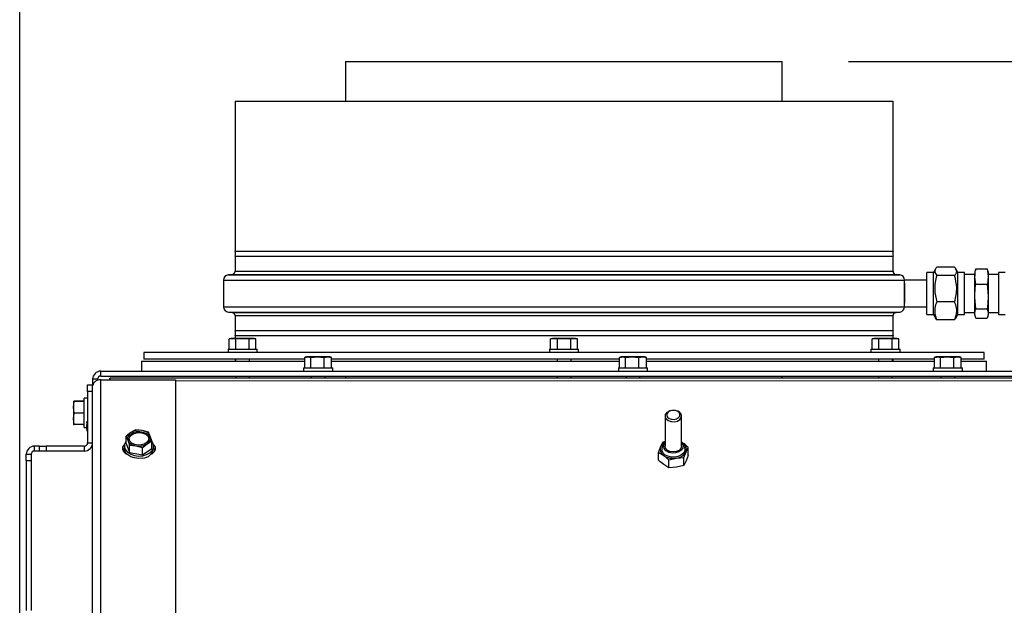
# Model space of a CAD drawing. Units: millimetres. Extents: x 219 to 4130, y 105 to 5790.
# Drawn here: x 3304 to 3601, y 4844 to 5021 of the extents above; entities that cross this region are included whole.
import ezdxf

# ---------------------------------------------------------------- set-up
doc = ezdxf.new("R2010")
doc.units = ezdxf.units.MM
doc.layers.add('SLD-0', color=7, linetype='Continuous')
doc.styles.add('SLDTEXTSTYLE4', font='TXT', dxfattribs={"width": 0.75})
doc.dimstyles.new('SLDDIMSTYLE0', dxfattribs={"dimtxt": 70, "dimasz": 71.12, "dimexe": 0, "dimexo": 0.0625, "dimgap": 17.5, "dimtad": 1, "dimdec": 1, "dimrnd": 1e-09, "dimzin": 12, "dimdsep": 46, "dimtxsty": 'SLDTEXTSTYLE4', "dimsah": 1, "dimcen": 0.09, "dimadec": 0, "dimazin": 3, "dimtfac": 1, "dimtdec": 1, "dimtofl": 0, "dimtmove": 0, "dimatfit": 3, "dimfxl": 0, "dimfrac": 2, "dimtolj": 1, "dimtzin": 12, "dimarcsym": 0})
doc.dimstyles.new('SLDDIMSTYLE3', dxfattribs={"dimtxt": 70, "dimasz": 71.12, "dimexe": 0, "dimexo": 0.0625, "dimgap": 17.5, "dimtad": 1, "dimdec": 0, "dimrnd": 1e-09, "dimzin": 12, "dimdsep": 46, "dimtxsty": 'SLDTEXTSTYLE4', "dimsah": 1, "dimcen": 0.09, "dimadec": 0, "dimazin": 3, "dimtfac": 1, "dimtdec": 0, "dimtmove": 0, "dimatfit": 0, "dimfxl": 0, "dimfrac": 2, "dimtolj": 1, "dimtzin": 12, "dimarcsym": 0})

# ---------------------------------------------------------------- blocks, each defined once
blk = doc.blocks.new('_D_18')
at = {"layer": 'SLD-0', "ltscale": 20}
for p, q in [((3554.35, 5008.34), (4010.27, 5008.34)), ((3990.27, 4576.36), (3990.27, 5008.34)), ((3878.31, 4576.36), (4010.27, 4576.36))]:
    blk.add_line(p, q, dxfattribs=at)
for points in [[(3990.27, 5008.34), (3982.65, 4937.22), (3997.89, 4937.22)], [(3990.27, 4576.36), (3997.89, 4647.48), (3982.65, 4647.48)]]:
    blk.add_solid(points, dxfattribs=at)
at = {"layer": 'SLD-0', "ltscale": 20, "insert": (3900.03, 4734.35), "char_height": 70, "attachment_point": 1, "rotation": 90, "style": 'SLDTEXTSTYLE4'}
blk.add_mtext('432', dxfattribs=at)
blk = doc.blocks.new('_D_19')
at = {"layer": 'SLD-0', "ltscale": 20}
for p, q in [((3723.36, 4944.84), (3723.36, 5152.12)), ((3858.31, 4592.36), (3858.31, 5152.12)), ((3723.36, 5132.12), (3596.36, 5132.12)), ((3858.31, 5132.12), (3723.36, 5132.12)), ((3858.31, 5132.12), (4126.04, 5132.12))]:
    blk.add_line(p, q, dxfattribs=at)
for points in [[(3723.36, 5132.12), (3652.24, 5139.74), (3652.24, 5124.5)], [(3858.31, 5132.12), (3929.43, 5124.5), (3929.43, 5139.74)]]:
    blk.add_solid(points, dxfattribs=at)
at = {"layer": 'SLD-0', "ltscale": 20, "insert": (3970.87, 5222.36), "char_height": 70, "attachment_point": 1, "style": 'SLDTEXTSTYLE4'}
blk.add_mtext('135', dxfattribs=at)
blk = doc.blocks.new('_D_20')
at = {"layer": 'SLD-0', "ltscale": 20}
for p, q in [((3304.31, 3966.39), (3304.31, 5348.34)), ((3858.31, 4592.36), (3858.31, 5348.34)), ((3858.31, 5328.34), (3304.31, 5328.34))]:
    blk.add_line(p, q, dxfattribs=at)
for points in [[(3304.31, 5328.34), (3375.43, 5320.72), (3375.43, 5335.96)], [(3858.31, 5328.34), (3787.19, 5335.96), (3787.19, 5320.72)]]:
    blk.add_solid(points, dxfattribs=at)
at = {"layer": 'SLD-0', "ltscale": 20, "insert": (3476.67, 5418.57), "char_height": 70, "attachment_point": 1, "style": 'SLDTEXTSTYLE4'}
blk.add_mtext('554', dxfattribs=at)

msp = doc.modelspace()

# ---------------------------------------------------------------- linework, layer by layer
at = {"color": 7, "linetype": 'Continuous', "lineweight": 25, "ltscale": 20}
for p, q in [((3402.653, 5008.339), (3402.653, 4996.364)), ((3402.653, 5008.339), (3534.353, 5008.339)), ((3534.353, 4996.364), (3534.353, 5008.339)), ((3369.31, 4996.364), (3369.31, 4951.064)), ((3369.31, 4996.364), (3468.56, 4996.364)), ((3468.56, 4996.364), (3567.81, 4996.364)), ((3567.81, 4951.064), (3567.81, 4996.364)), ((3567.81, 4951.064), (3369.31, 4951.064)), ((3369.31, 4949.664), (3369.31, 4945.057)), ((3369.31, 4949.664), (3567.81, 4949.664)), ((3567.81, 4945.057), (3567.81, 4949.664)), ((3368.397, 4944.061), (3367.27, 4943.962)), ((3569.849, 4943.962), (3568.723, 4944.061)), ((3580.01, 4944.714), (3578.01, 4944.714)), ((3578.01, 4932.014), (3578.01, 4944.714)), ((3580.598, 4945.733), (3580.01, 4944.714)), ((3580.01, 4932.014), (3580.01, 4944.714)), ((3586.409, 4946.27), (3581.01, 4946.27)), ((3586.409, 4943.774), (3581.01, 4943.774)), ((3587.41, 4944.714), (3586.796, 4945.778)), ((3589.41, 4944.714), (3587.41, 4944.714)), ((3587.41, 4932.014), (3587.41, 4944.714)), ((3589.41, 4932.014), (3589.41, 4944.714)), ((3592.51, 4944.114), (3589.41, 4944.114)), ((3592.64, 4945.355), (3592.51, 4944.87)), ((3592.51, 4944.87), (3592.51, 4943.624)), ((3592.51, 4943.29), (3592.51, 4943.624)), ((3592.778, 4945.789), (3592.684, 4945.342)), ((3592.778, 4945.789), (3596.242, 4945.789)), ((3596.242, 4945.789), (3596.51, 4943.624)), ((3596.382, 4945.341), (3596.242, 4945.789)), ((3596.51, 4944.87), (3596.38, 4945.355)), ((3596.51, 4944.87), (3596.51, 4943.624)), ((3599.61, 4944.114), (3596.51, 4944.114)), ((3596.51, 4943.624), (3596.51, 4943.29)), ((3601.61, 4944.714), (3599.61, 4944.714)), ((3599.61, 4944.714), (3599.61, 4942.614)), ((3365.81, 4942.368), (3365.81, 4934.361)), ((3571.31, 4942.364), (3571.31, 4942.368)), ((3578.01, 4942.364), (3571.31, 4942.364)), ((3571.31, 4938.364), (3571.31, 4942.364)), ((3592.778, 4941.126), (3592.51, 4943.29)), ((3592.51, 4937.679), (3592.51, 4943.29)), ((3592.778, 4941.126), (3596.242, 4941.126)), ((3596.242, 4941.126), (3596.51, 4937.679)), ((3596.51, 4943.29), (3596.51, 4937.679)), ((3599.61, 4942.614), (3599.61, 4932.014)), ((3571.31, 4934.364), (3571.31, 4938.364)), ((3592.51, 4937.148), (3592.51, 4937.679)), ((3596.51, 4937.679), (3596.51, 4937.148)), ((3586.409, 4935.868), (3581.01, 4935.868)), ((3592.778, 4933.701), (3592.51, 4937.148)), ((3592.51, 4932.419), (3592.51, 4937.148)), ((3596.51, 4937.148), (3596.51, 4932.419)), ((3367.27, 4932.767), (3368.397, 4932.668)), ((3369.31, 4931.672), (3369.31, 4927.064)), ((3567.81, 4927.064), (3567.81, 4931.672)), ((3568.723, 4932.668), (3569.849, 4932.767)), ((3571.31, 4934.361), (3571.31, 4934.364)), ((3571.31, 4934.364), (3578.01, 4934.364)), ((3578.01, 4932.014), (3580.01, 4932.014)), ((3580.01, 4932.014), (3580.598, 4930.996)), ((3586.796, 4930.95), (3587.41, 4932.014)), ((3587.41, 4932.014), (3589.41, 4932.014)), ((3589.41, 4932.614), (3592.51, 4932.614)), ((3592.51, 4932.221), (3592.51, 4932.419)), ((3592.778, 4930.94), (3592.51, 4932.221)), ((3592.51, 4931.859), (3592.51, 4932.221)), ((3592.51, 4931.859), (3592.64, 4931.374)), ((3592.778, 4933.701), (3596.242, 4933.701)), ((3596.242, 4933.701), (3596.51, 4932.419)), ((3596.38, 4931.374), (3596.51, 4931.859)), ((3596.51, 4932.614), (3599.61, 4932.614)), ((3596.51, 4932.419), (3596.51, 4932.221)), ((3596.51, 4932.221), (3596.51, 4931.859)), ((3599.61, 4932.014), (3601.61, 4932.014)), ((3581.01, 4930.458), (3580.613, 4931.005)), ((3586.409, 4930.458), (3581.01, 4930.458)), ((3586.702, 4931.004), (3586.409, 4930.458)), ((3592.778, 4930.94), (3596.242, 4930.94)), ((3567.81, 4927.064), (3369.31, 4927.064)), ((3369.31, 4925.664), (3369.31, 4924.814)), ((3369.31, 4925.664), (3567.81, 4925.664)), ((3567.81, 4924.814), (3567.81, 4925.664)), ((3368.065, 4924.814), (3367.524, 4924.669)), ((3367.524, 4924.669), (3368.534, 4924.814)), ((3367.524, 4921.564), (3367.524, 4924.669)), ((3368.534, 4924.814), (3368.065, 4924.814)), ((3368.534, 4924.814), (3369.544, 4924.669)), ((3371.565, 4924.814), (3368.534, 4924.814)), ((3369.544, 4924.669), (3371.565, 4924.814)), ((3369.544, 4921.564), (3369.544, 4924.669)), ((3374.596, 4924.814), (3371.565, 4924.814)), ((3373.586, 4924.669), (3374.596, 4924.814)), ((3373.586, 4921.564), (3373.586, 4924.669)), ((3374.596, 4924.814), (3375.606, 4924.669)), ((3375.065, 4924.814), (3374.596, 4924.814)), ((3375.606, 4924.669), (3375.065, 4924.814)), ((3375.606, 4921.564), (3375.606, 4924.669)), ((3465.06, 4924.814), (3464.518, 4924.669)), ((3464.518, 4924.669), (3465.529, 4924.814)), ((3464.518, 4921.564), (3464.518, 4924.669)), ((3465.529, 4924.814), (3465.06, 4924.814)), ((3468.56, 4924.814), (3465.529, 4924.814)), ((3465.529, 4924.814), (3466.539, 4924.669)), ((3466.539, 4924.669), (3468.56, 4924.814)), ((3466.539, 4921.564), (3466.539, 4924.669)), ((3471.591, 4924.814), (3468.56, 4924.814)), ((3470.581, 4924.669), (3471.591, 4924.814)), ((3470.581, 4921.564), (3470.581, 4924.669)), ((3471.591, 4924.814), (3472.601, 4924.669)), ((3472.06, 4924.814), (3471.591, 4924.814)), ((3472.601, 4924.669), (3472.06, 4924.814)), ((3472.601, 4921.564), (3472.601, 4924.669)), ((3562.055, 4924.814), (3561.513, 4924.669)), ((3561.513, 4924.669), (3562.524, 4924.814)), ((3561.513, 4921.564), (3561.513, 4924.669)), ((3562.524, 4924.814), (3562.055, 4924.814)), ((3562.524, 4924.814), (3563.534, 4924.669)), ((3565.555, 4924.814), (3562.524, 4924.814)), ((3563.534, 4924.669), (3565.555, 4924.814)), ((3563.534, 4921.564), (3563.534, 4924.669)), ((3568.586, 4924.814), (3565.555, 4924.814)), ((3567.575, 4924.669), (3568.586, 4924.814)), ((3567.575, 4921.564), (3567.575, 4924.669)), ((3568.586, 4924.814), (3569.596, 4924.669)), ((3569.055, 4924.814), (3568.586, 4924.814)), ((3569.596, 4924.669), (3569.055, 4924.814)), ((3569.596, 4921.564), (3569.596, 4924.669)), ((3341.81, 4920.564), (3341.81, 4918.564)), ((3595.31, 4920.564), (3341.81, 4920.564)), ((3367.165, 4921.564), (3367.165, 4920.564)), ((3367.165, 4921.564), (3375.965, 4921.564)), ((3375.965, 4920.564), (3375.965, 4921.564)), ((3464.16, 4921.564), (3464.16, 4920.564)), ((3464.16, 4921.564), (3472.96, 4921.564)), ((3472.96, 4920.564), (3472.96, 4921.564)), ((3561.155, 4921.564), (3561.155, 4920.564)), ((3561.155, 4921.564), (3569.955, 4921.564)), ((3569.955, 4920.564), (3569.955, 4921.564)), ((3595.31, 4918.564), (3595.31, 4920.564)), ((3341.06, 4917.964), (3341.06, 4914.964)), ((3341.06, 4917.964), (3390.322, 4917.964)), ((3390.322, 4918.564), (3341.81, 4918.564)), ((3369.31, 4918.564), (3369.31, 4917.964)), ((3369.465, 4918.564), (3369.465, 4917.964)), ((3373.665, 4917.964), (3373.665, 4918.564)), ((3390.322, 4915.964), (3390.322, 4919.069)), ((3390.856, 4919.214), (3390.442, 4919.103)), ((3391.227, 4919.214), (3390.856, 4919.214)), ((3391.227, 4919.214), (3392.131, 4919.069)), ((3394.149, 4919.214), (3391.227, 4919.214)), ((3392.131, 4919.069), (3394.149, 4919.214)), ((3392.131, 4915.964), (3392.131, 4919.069)), ((3394.149, 4919.214), (3396.166, 4919.069)), ((3397.278, 4919.214), (3394.149, 4919.214)), ((3396.166, 4919.069), (3397.278, 4919.214)), ((3396.166, 4915.964), (3396.166, 4919.069)), ((3397.278, 4919.214), (3398.391, 4919.069)), ((3397.856, 4919.214), (3397.278, 4919.214)), ((3398.271, 4919.103), (3397.856, 4919.214)), ((3398.391, 4919.069), (3398.251, 4919.092)), ((3398.391, 4915.964), (3398.391, 4919.069)), ((3485.322, 4918.564), (3398.391, 4918.564)), ((3398.391, 4917.964), (3485.322, 4917.964)), ((3466.46, 4918.564), (3466.46, 4917.964)), ((3470.66, 4917.964), (3470.66, 4918.564)), ((3485.322, 4915.964), (3485.322, 4919.069)), ((3485.856, 4919.214), (3485.442, 4919.103)), ((3486.227, 4919.214), (3485.856, 4919.214)), ((3486.227, 4919.214), (3487.131, 4919.069)), ((3489.149, 4919.214), (3486.227, 4919.214)), ((3487.131, 4919.069), (3489.149, 4919.214)), ((3487.131, 4915.964), (3487.131, 4919.069)), ((3489.149, 4919.214), (3491.166, 4919.069)), ((3492.278, 4919.214), (3489.149, 4919.214)), ((3491.166, 4919.069), (3492.278, 4919.214)), ((3491.166, 4915.964), (3491.166, 4919.069)), ((3492.278, 4919.214), (3493.391, 4919.069)), ((3492.856, 4919.214), (3492.278, 4919.214)), ((3493.271, 4919.103), (3492.856, 4919.214)), ((3493.391, 4919.069), (3493.251, 4919.092)), ((3493.391, 4915.964), (3493.391, 4919.069)), ((3580.322, 4918.564), (3493.391, 4918.564)), ((3493.391, 4917.964), (3580.322, 4917.964)), ((3563.455, 4918.564), (3563.455, 4917.964)), ((3567.655, 4917.964), (3567.655, 4918.564)), ((3567.81, 4917.964), (3567.81, 4918.564)), ((3580.322, 4915.964), (3580.322, 4919.069)), ((3580.856, 4919.214), (3580.442, 4919.103)), ((3581.227, 4919.214), (3580.856, 4919.214)), ((3581.227, 4919.214), (3582.131, 4919.069)), ((3584.149, 4919.214), (3581.227, 4919.214)), ((3582.131, 4919.069), (3584.149, 4919.214)), ((3582.131, 4915.964), (3582.131, 4919.069)), ((3584.149, 4919.214), (3586.166, 4919.069)), ((3587.278, 4919.214), (3584.149, 4919.214)), ((3586.166, 4919.069), (3587.278, 4919.214)), ((3586.166, 4915.964), (3586.166, 4919.069)), ((3587.278, 4919.214), (3588.391, 4919.069)), ((3587.856, 4919.214), (3587.278, 4919.214)), ((3588.271, 4919.103), (3587.856, 4919.214)), ((3588.391, 4919.069), (3588.251, 4919.092)), ((3588.391, 4915.964), (3588.391, 4919.069)), ((3595.31, 4918.564), (3588.391, 4918.564)), ((3588.391, 4917.964), (3596.06, 4917.964)), ((3596.06, 4914.964), (3596.06, 4917.964)), ((3328.81, 4913.464), (3328.81, 4914.964)), ((3328.81, 4914.964), (3704.81, 4914.964)), ((3389.956, 4915.964), (3389.956, 4914.964)), ((3389.956, 4915.964), (3396.326, 4915.964)), ((3396.326, 4915.964), (3398.756, 4915.964)), ((3398.756, 4914.964), (3398.756, 4915.964)), ((3484.956, 4915.964), (3484.956, 4914.964)), ((3484.956, 4915.964), (3491.326, 4915.964)), ((3491.326, 4915.964), (3493.756, 4915.964)), ((3493.756, 4914.964), (3493.756, 4915.964)), ((3579.956, 4915.964), (3579.956, 4914.964)), ((3579.956, 4915.964), (3586.326, 4915.964)), ((3586.326, 4915.964), (3588.756, 4915.964)), ((3588.756, 4914.964), (3588.756, 4915.964)), ((3324.81, 4908.839), (3324.81, 4910.839)), ((3324.81, 4910.839), (3326.31, 4910.839)), ((3327.81, 4912.464), (3326.31, 4912.464)), ((3326.31, 4912.464), (3326.31, 4910.464)), ((3327.81, 4912.464), (3327.81, 4912.131)), ((3328.81, 4913.464), (3704.81, 4913.464)), ((3328.81, 4641.18), (3328.81, 4912.283)), ((3328.81, 4912.283), (3351.31, 4912.283)), ((3392.256, 4912.785), (3331.525, 4912.776)), ((3331.525, 4912.776), (3331.526, 4912.764)), ((3331.525, 4912.776), (3331.525, 4912.283)), ((3705.943, 4912.818), (3331.526, 4912.764)), ((3351.31, 4912.283), (3351.31, 4641.18)), ((3369.465, 4913.464), (3369.465, 4912.782)), ((3373.665, 4912.782), (3373.665, 4913.464)), ((3392.256, 4913.464), (3392.256, 4912.777)), ((3396.456, 4912.778), (3396.456, 4913.464)), ((3487.256, 4912.799), (3396.456, 4912.785)), ((3402.653, 4913.464), (3402.653, 4912.786)), ((3466.46, 4913.464), (3466.46, 4912.796)), ((3470.66, 4912.796), (3470.66, 4913.464)), ((3487.256, 4913.464), (3487.256, 4912.791)), ((3491.456, 4912.792), (3491.456, 4913.464)), ((3582.256, 4912.812), (3491.456, 4912.799)), ((3534.353, 4912.805), (3534.353, 4913.464)), ((3563.455, 4913.464), (3563.455, 4912.809)), ((3567.655, 4912.81), (3567.655, 4913.464)), ((3582.256, 4913.464), (3582.256, 4912.805)), ((3586.456, 4912.805), (3586.456, 4913.464)), ((3677.256, 4912.826), (3586.456, 4912.813)), ((3324.81, 4908.839), (3324.81, 4893.339)), ((3326.31, 4908.839), (3324.81, 4908.839)), ((3326.31, 4639.564), (3326.31, 4910.464)), ((3320.56, 4905.839), (3320.705, 4905.875)), ((3320.56, 4905.84), (3320.56, 4905.839)), ((3320.56, 4905.839), (3320.56, 4904.034)), ((3320.56, 4904.034), (3320.705, 4905.802)), ((3323.81, 4905.875), (3320.705, 4905.875)), ((3323.81, 4905.802), (3320.705, 4905.802)), ((3324.81, 4906.739), (3323.81, 4906.739)), ((3323.81, 4897.939), (3323.81, 4906.739)), ((3320.705, 4902.266), (3320.56, 4904.034)), ((3320.56, 4904.034), (3320.56, 4900.535)), ((3320.56, 4900.535), (3320.705, 4902.266)), ((3323.81, 4902.266), (3320.705, 4902.266)), ((3500.862, 4903.027), (3500.696, 4902.987)), ((3502.355, 4902.987), (3502.189, 4903.027)), ((3320.705, 4898.803), (3320.56, 4900.535)), ((3320.56, 4900.535), (3320.56, 4898.84)), ((3324.527, 4899.219), (3324.527, 4897.909)), ((3324.672, 4899.014), (3324.618, 4899.762)), ((3324.81, 4899.014), (3324.672, 4899.014)), ((3499.026, 4901.369), (3499.026, 4892.276)), ((3504.026, 4892.277), (3504.026, 4901.369)), ((3320.56, 4898.839), (3320.56, 4898.839)), ((3323.81, 4898.803), (3320.705, 4898.803)), ((3323.81, 4897.939), (3324.527, 4897.939)), ((3324.672, 4896.804), (3324.527, 4897.909)), ((3324.527, 4897.909), (3324.527, 4897.339)), ((3324.527, 4897.339), (3324.641, 4896.913)), ((3324.654, 4896.916), (3324.672, 4896.804)), ((3324.81, 4896.804), (3324.672, 4896.804)), ((3337.842, 4896.401), (3336.409, 4895.318)), ((3339.275, 4897.273), (3337.842, 4896.401)), ((3341.225, 4897.016), (3339.275, 4897.273)), ((3343.176, 4896.548), (3341.225, 4897.016)), ((3324.81, 4893.339), (3326.31, 4893.339)), ((3336.409, 4893.059), (3336.409, 4895.318)), ((3336.409, 4893.059), (3337.444, 4890.379)), ((3336.927, 4894.083), (3337.444, 4892.638)), ((3341.345, 4891.913), (3342.778, 4892.996)), ((3342.778, 4892.996), (3344.211, 4893.868)), ((3344.211, 4893.868), (3343.693, 4895.314)), ((3344.211, 4891.609), (3344.211, 4893.868)), ((3498.357, 4893.509), (3497.695, 4892.154)), ((3498.748, 4893.053), (3498.285, 4892.273)), ((3499.026, 4893.666), (3498.357, 4893.509)), ((3504.436, 4893.251), (3504.026, 4893.508)), ((3504.768, 4892.274), (3504.305, 4893.053)), ((3308.81, 4890.839), (3308.81, 4892.339)), ((3310.31, 4892.339), (3308.81, 4892.339)), ((3310.31, 4890.839), (3308.81, 4890.839)), ((3310.31, 4890.839), (3310.31, 4892.339)), ((3310.31, 4892.339), (3312.31, 4892.339)), ((3312.31, 4890.839), (3310.31, 4890.839)), ((3312.31, 4892.339), (3312.31, 4890.839)), ((3323.81, 4892.339), (3312.31, 4892.339)), ((3323.81, 4890.839), (3312.31, 4890.839)), ((3323.81, 4892.339), (3323.81, 4890.839)), ((3335.91, 4892.334), (3335.91, 4891.607)), ((3337.444, 4892.638), (3339.395, 4892.381)), ((3337.444, 4890.379), (3337.444, 4892.638)), ((3337.444, 4890.379), (3341.345, 4889.654)), ((3339.395, 4892.381), (3341.345, 4891.913)), ((3341.345, 4889.654), (3341.345, 4891.913)), ((3341.345, 4889.654), (3344.211, 4891.609)), ((3344.71, 4891.607), (3344.71, 4892.334)), ((3497.695, 4892.154), (3497.032, 4890.472)), ((3497.032, 4888.072), (3497.032, 4890.472)), ((3504.696, 4888.898), (3505.358, 4890.58)), ((3505.358, 4890.58), (3506.021, 4891.934)), ((3506.021, 4889.534), (3506.021, 4891.934)), ((3306.31, 4889.839), (3307.81, 4889.839)), ((3306.31, 4887.839), (3306.31, 4889.839)), ((3307.81, 4887.839), (3306.31, 4887.839)), ((3306.31, 4887.839), (3306.31, 4842.714)), ((3307.81, 4889.839), (3307.81, 4887.839)), ((3307.81, 4887.839), (3307.81, 4842.714)), ((3500.202, 4888.167), (3502.449, 4888.696)), ((3500.202, 4885.767), (3500.202, 4888.167)), ((3502.449, 4888.696), (3504.696, 4888.898)), ((3504.696, 4886.498), (3504.696, 4888.898)), ((3505.359, 4887.852), (3504.696, 4886.498)), ((3506.021, 4889.534), (3505.359, 4887.852)), ((3502.449, 4885.968), (3500.202, 4885.767)), ((3504.696, 4886.498), (3502.449, 4885.968))]:
    msp.add_line(p, q, dxfattribs=at)
at = {"color": 1, "linetype": 'Continuous', "lineweight": 25, "ltscale": 20}
for p, q in [((3367.27, 4943.962), (3468.56, 4943.962)), ((3368.397, 4944.061), (3468.56, 4944.061)), ((3369.31, 4945.057), (3468.56, 4945.057)), ((3468.56, 4945.057), (3567.81, 4945.057)), ((3468.56, 4944.061), (3568.723, 4944.061)), ((3468.56, 4943.962), (3569.849, 4943.962)), ((3365.81, 4942.368), (3468.56, 4942.368)), ((3468.56, 4942.368), (3571.31, 4942.368)), ((3365.81, 4934.361), (3468.56, 4934.361)), ((3367.27, 4932.767), (3468.56, 4932.767)), ((3368.397, 4932.668), (3468.56, 4932.668)), ((3369.31, 4931.672), (3468.56, 4931.672)), ((3468.56, 4934.361), (3571.31, 4934.361)), ((3468.56, 4932.767), (3569.849, 4932.767)), ((3468.56, 4932.668), (3568.723, 4932.668)), ((3468.56, 4931.672), (3567.81, 4931.672)), ((3331.526, 4912.283), (3331.526, 4912.764)), ((3706.34, 4912), (3351.31, 4911.949))]:
    msp.add_line(p, q, dxfattribs=at)
at = {"color": 7, "linetype": 'Continuous', "lineweight": 25, "ltscale": 20, "flags": 128}
for points in [[(3331.527, 4912.283), (3331.527, 4912.294), (3331.527, 4912.435), (3331.527, 4912.552), (3331.526, 4912.644), (3331.526, 4912.711), (3331.526, 4912.751), (3331.526, 4912.764)], [(3500.696, 4902.987), (3500.266, 4902.85), (3499.535, 4902.407), (3499.108, 4901.805), (3499.049, 4901.137), (3499.366, 4900.504), (3500.013, 4900.003), (3500.89, 4899.71), (3501.863, 4899.669), (3502.786, 4899.887), (3503.516, 4900.331), (3503.943, 4900.932), (3504.003, 4901.601), (3504.003, 4901.601)], [(3503.507, 4901.918), (3503.253, 4902.424), (3502.736, 4902.825), (3502.034, 4903.06), (3501.256, 4903.092), (3500.518, 4902.918), (3499.933, 4902.563), (3499.591, 4902.081), (3499.544, 4901.547), (3499.798, 4901.041), (3500.315, 4900.64), (3501.017, 4900.405), (3501.796, 4900.373), (3502.534, 4900.547), (3503.118, 4900.902), (3503.46, 4901.383), (3503.507, 4901.918)], [(3341.078, 4892.709), (3340.04, 4892.649), (3339.034, 4892.835), (3338.183, 4893.247), (3337.587, 4893.834), (3337.321, 4894.525), (3337.414, 4895.237), (3337.857, 4895.884), (3338.596, 4896.388), (3339.541, 4896.688), (3340.58, 4896.748), (3341.585, 4896.562), (3342.437, 4896.15), (3343.032, 4895.563), (3343.299, 4894.872), (3343.205, 4894.16), (3342.763, 4893.513), (3342.024, 4893.009), (3341.078, 4892.709)], [(3337.322, 4894.517), (3337.414, 4894.873), (3337.857, 4895.52), (3338.596, 4896.024), (3339.541, 4896.324), (3340.58, 4896.385), (3341.585, 4896.198), (3342.437, 4895.786), (3343.032, 4895.199), (3343.298, 4894.517)], [(3336.409, 4893.731), (3336.357, 4893.661), (3335.973, 4892.843), (3335.94, 4891.984), (3336.26, 4891.153), (3336.909, 4890.419), (3337.834, 4889.839), (3338.959, 4889.461), (3340.193, 4889.316), (3341.437, 4889.416)], [(3341.437, 4889.416), (3342.59, 4889.752), (3343.557, 4890.297), (3344.262, 4891.008), (3344.647, 4891.825), (3344.68, 4892.684), (3344.359, 4893.515), (3344.211, 4893.731)], [(3504.026, 4893.415), (3504.281, 4893.092), (3504.521, 4892.396), (3504.4, 4891.686), (3503.933, 4891.047), (3503.175, 4890.556), (3502.218, 4890.273), (3501.178, 4890.232), (3500.18, 4890.437), (3499.344, 4890.864)], [(3504.026, 4893.51), (3504.053, 4893.495), (3504.436, 4893.251)], [(3335.992, 4892.913), (3335.712, 4892.636), (3335.355, 4891.964), (3335.355, 4891.249), (3335.712, 4890.577), (3336.382, 4890.03), (3336.72, 4889.861)], [(3335.91, 4891.75), (3335.712, 4891.544), (3335.417, 4891.061)], [(3341.437, 4888.688), (3340.193, 4888.589), (3338.959, 4888.734), (3337.834, 4889.111), (3336.909, 4889.691), (3336.26, 4890.426), (3335.94, 4891.257), (3335.91, 4891.607)], [(3343.9, 4889.861), (3344.238, 4890.03), (3344.908, 4890.577), (3345.264, 4891.249), (3345.264, 4891.964), (3344.908, 4892.636), (3344.628, 4892.913)], [(3345.203, 4891.061), (3344.908, 4891.544), (3344.71, 4891.75)], [(3504.768, 4892.274), (3504.909, 4891.985), (3505.018, 4891.198), (3504.749, 4890.429), (3504.13, 4889.762), (3503.23, 4889.269), (3502.145, 4889.003), (3500.993, 4888.993), (3499.898, 4889.241), (3498.981, 4889.719)], [(3499.708, 4891.099), (3499.19, 4891.666), (3499.026, 4892.276)], [(3504.026, 4892.277), (3504.025, 4892.226), (3503.807, 4891.574), (3503.242, 4891.029), (3502.415, 4890.673), (3501.454, 4890.562), (3500.503, 4890.711), (3499.708, 4891.099)]]:
    msp.add_lwpolyline(points, dxfattribs=at)
at = {"color": 7, "linetype": 'Continuous', "lineweight": 25, "ltscale": 400}
for centre, radius, start, end in [((3366.91, 4950.364), 2.5, 343.7398, 16.2602), ((3570.21, 4950.364), 2.5, 163.7398, 196.2602), ((3367.41, 4942.368), 1.6, 95, 180), ((3368.31, 4945.057), 1, 275, 0), ((3568.81, 4945.057), 1, 180, 265), ((3569.71, 4942.368), 1.6, 0, 85), ((3367.41, 4934.361), 1.6, 180, 265), ((3368.31, 4931.672), 1, 0, 85), ((3568.81, 4931.672), 1, 95, 180), ((3569.71, 4934.361), 1.6, 275, 0), ((3366.91, 4926.364), 2.5, 343.7398, 16.2602), ((3570.21, 4926.364), 2.5, 163.7398, 196.2602), ((3328.81, 4912.464), 2.5, 90, 180), ((3328.516, 4910.06), 2.243, 82.46147, 169.61092), ((3328.81, 4912.464), 1, 90, 180), ((3502.044, 4900.946), 2.065, 18.49113, 81.35459), ((3338.781, 4894.691), 1.952, 118.77842, 198.12558), ((3340.306, 4892.46), 4.648, 78.59217, 122.01556), ((3340.882, 4893.879), 3.156, 27.0335, 83.76154), ((3323.81, 4893.339), 2.5, 270, 0), ((3323.81, 4893.339), 1, 270, 0), ((3339.738, 4895.518), 3.156, 207.0335, 263.76154), ((3340.314, 4896.937), 4.648, 258.59217, 302.01556), ((3341.838, 4894.706), 1.952, 298.77842, 18.12558), ((3500.403, 4890.825), 3.017, 117.14519, 153.86211), ((3500.156, 4892.26), 1.615, 134.37919, 239.83074), ((3503.318, 4891.37), 2.188, 338.84109, 59.26273), ((3308.81, 4889.839), 2.5, 90, 180), ((3308.81, 4889.839), 1, 90, 180), ((3341.269, 4892.171), 3.487, 272.75876, 350.68019), ((3499.735, 4891.364), 2.188, 158.84109, 239.26273), ((3499.918, 4891.346), 1.878, 150.40086, 240.0589), ((3502.114, 4892.403), 3.721, 275.16447, 330.67575), ((3501.511, 4893.852), 5.241, 236.47754, 280.30607)]:
    msp.add_arc(centre, radius, start, end, dxfattribs=at)
at = {"color": 7, "linetype": 'Continuous', "lineweight": 25, "ltscale": 20}
for points, knots in [([(3581.01, 4946.27), (3580.831, 4946.054), (3580.469, 4945.616), (3580.268, 4944.767), (3580.723, 4944.159), (3581.01, 4943.774)], [0, 0, 0, 0, 0.2648631, 0.5354696, 1, 1, 1, 1]), ([(3581.01, 4943.774), (3580.831, 4943.089), (3580.469, 4941.702), (3580.268, 4939.011), (3580.723, 4937.085), (3581.01, 4935.868)], [0, 0, 0, 0, 0.2648631, 0.5354696, 1, 1, 1, 1]), ([(3586.409, 4943.774), (3586.589, 4943.991), (3586.951, 4944.428), (3587.152, 4945.278), (3586.697, 4945.886), (3586.409, 4946.27)], [0, 0, 0, 0, 0.2648631, 0.5354696, 1, 1, 1, 1]), ([(3586.409, 4935.868), (3586.589, 4936.554), (3586.951, 4937.941), (3587.152, 4940.631), (3586.697, 4942.557), (3586.409, 4943.774)], [0, 0, 0, 0, 0.2648631, 0.5354696, 1, 1, 1, 1]), ([(3592.51, 4943.624), (3592.533, 4944.05), (3592.573, 4944.774), (3592.718, 4945.493), (3592.778, 4945.789)], [0, 0, 0, 0, 0.5880112, 1, 1, 1, 1]), ([(3571.31, 4941.359), (3571.31, 4941.361), (3571.311, 4941.417), (3571.305, 4941.214), (3571.293, 4940.739), (3571.277, 4939.958), (3571.267, 4939.124), (3571.266, 4938.576), (3571.266, 4938.364)], [0, 0, 0, 0, 0.0065413, 0.2211246, 0.4357084, 0.6503718, 0.8650697, 1, 1, 1, 1]), ([(3592.51, 4937.679), (3592.533, 4938.357), (3592.573, 4939.51), (3592.718, 4940.654), (3592.778, 4941.126)], [0, 0, 0, 0, 0.58801125, 1, 1, 1, 1]), ([(3596.51, 4943.29), (3596.487, 4942.865), (3596.447, 4942.141), (3596.302, 4941.422), (3596.242, 4941.126)], [0, 0, 0, 0, 0.5880112, 1, 1, 1, 1]), ([(3571.266, 4938.364), (3571.267, 4938.027), (3571.269, 4937.353), (3571.283, 4936.453), (3571.298, 4935.781), (3571.309, 4935.4), (3571.309, 4935.402), (3571.309, 4935.403)], [0, 0, 0, 0, 0.2147754, 0.4295486, 0.6443793, 0.8592475, 1, 1, 1, 1]), ([(3581.01, 4935.868), (3580.773, 4935.224), (3580.373, 4934.135), (3580.366, 4932.54), (3580.635, 4931.382), (3580.914, 4930.695), (3581.01, 4930.458)], [0, 0, 0, 0, 0.3615794, 0.610524, 0.8661779, 1, 1, 1, 1]), ([(3586.409, 4930.458), (3586.505, 4930.695), (3586.78, 4931.371), (3587.052, 4932.528), (3587.051, 4934.124), (3586.647, 4935.224), (3586.409, 4935.868)], [0, 0, 0, 0, 0.1338226, 0.3830687, 0.6384192, 1, 1, 1, 1]), ([(3596.51, 4937.148), (3596.487, 4936.47), (3596.447, 4935.317), (3596.302, 4934.172), (3596.242, 4933.701)], [0, 0, 0, 0, 0.5880112, 1, 1, 1, 1]), ([(3592.51, 4932.419), (3592.536, 4932.689), (3592.577, 4933.118), (3592.724, 4933.543), (3592.778, 4933.701)], [0, 0, 0, 0, 0.6297304, 1, 1, 1, 1]), ([(3596.51, 4932.221), (3596.484, 4931.951), (3596.443, 4931.523), (3596.296, 4931.097), (3596.242, 4930.94)], [0, 0, 0, 0, 0.6297304, 1, 1, 1, 1]), ([(3371.565, 4924.814), (3372.073, 4924.798), (3372.749, 4924.777), (3373.419, 4924.691), (3373.586, 4924.669)], [0, 0, 0, 0, 0.7508352, 1, 1, 1, 1]), ([(3468.56, 4924.814), (3469.067, 4924.798), (3469.743, 4924.777), (3470.414, 4924.691), (3470.581, 4924.669)], [0, 0, 0, 0, 0.7508352, 1, 1, 1, 1]), ([(3565.555, 4924.814), (3566.062, 4924.798), (3566.738, 4924.777), (3567.408, 4924.691), (3567.575, 4924.669)], [0, 0, 0, 0, 0.7508352, 1, 1, 1, 1]), ([(3390.322, 4919.069), (3390.397, 4919.091), (3390.697, 4919.177), (3390.999, 4919.198), (3391.227, 4919.214)], [0, 0, 0, 0, 0.2491648, 1, 1, 1, 1]), ([(3485.322, 4919.069), (3485.397, 4919.091), (3485.697, 4919.177), (3485.999, 4919.198), (3486.227, 4919.214)], [0, 0, 0, 0, 0.2491648, 1, 1, 1, 1]), ([(3580.322, 4919.069), (3580.397, 4919.091), (3580.697, 4919.177), (3580.999, 4919.198), (3581.227, 4919.214)], [0, 0, 0, 0, 0.2491648, 1, 1, 1, 1]), ([(3396.12, 4912.777), (3396.058, 4912.777), (3395.933, 4912.777), (3395.547, 4912.777), (3395.062, 4912.776), (3394.521, 4912.776), (3394.02, 4912.776), (3393.758, 4912.776), (3393.646, 4912.776)], [0, 0, 0, 0, 0.1737693, 0.3475385, 0.5213077, 0.6950769, 0.8688461, 1, 1, 1, 1]), ([(3491.12, 4912.791), (3491.057, 4912.791), (3490.933, 4912.791), (3490.546, 4912.79), (3490.062, 4912.79), (3489.519, 4912.79), (3488.983, 4912.79), (3488.511, 4912.79), (3488.167, 4912.79), (3487.981, 4912.791), (3487.99, 4912.791), (3487.993, 4912.791)], [0, 0, 0, 0, 0.1167819, 0.2335639, 0.3503458, 0.4671277, 0.5839096, 0.7006915, 0.8174734, 0.9342554, 1, 1, 1, 1]), ([(3491.148, 4912.791), (3491.155, 4912.791), (3491.167, 4912.791), (3491.133, 4912.791), (3491.12, 4912.791)], [0, 0, 0, 0, 0.5807377, 1, 1, 1, 1]), ([(3320.705, 4905.802), (3320.683, 4905.805), (3320.597, 4905.817), (3320.576, 4905.83), (3320.56, 4905.839)], [0, 0, 0, 0, 0.2491648, 1, 1, 1, 1]), ([(3324.527, 4897.909), (3324.543, 4898.187), (3324.564, 4898.556), (3324.65, 4898.923), (3324.672, 4899.014)], [0, 0, 0, 0, 0.7508352, 1, 1, 1, 1]), ([(3320.56, 4898.84), (3320.576, 4898.831), (3320.597, 4898.818), (3320.683, 4898.806), (3320.705, 4898.803)], [0, 0, 0, 0, 0.7508352, 1, 1, 1, 1]), ([(3343.693, 4895.314), (3343.563, 4895.639), (3343.39, 4896.071), (3343.218, 4896.453), (3343.176, 4896.548)], [0, 0, 0, 0, 0.7508352, 1, 1, 1, 1]), ([(3336.409, 4895.318), (3336.452, 4895.223), (3336.623, 4894.841), (3336.797, 4894.408), (3336.927, 4894.083)], [0, 0, 0, 0, 0.2491648, 1, 1, 1, 1]), ([(3506.021, 4891.934), (3505.914, 4892.032), (3505.391, 4892.51), (3504.859, 4892.923), (3504.436, 4893.251)], [0, 0, 0, 0, 0.2039425, 1, 1, 1, 1]), ([(3497.032, 4890.472), (3497.06, 4890.457), (3497.583, 4890.177), (3498.114, 4889.821), (3498.617, 4889.483)], [0, 0, 0, 0, 0.05414523, 1, 1, 1, 1]), ([(3498.617, 4886.756), (3498.114, 4887.15), (3497.583, 4887.566), (3497.061, 4888.046), (3497.032, 4888.072)], [0, 0, 0, 0, 0.9458548, 1, 1, 1, 1]), ([(3498.617, 4889.483), (3499.04, 4889.155), (3499.572, 4888.743), (3500.095, 4888.264), (3500.202, 4888.167)], [0, 0, 0, 0, 0.7960575, 1, 1, 1, 1]), ([(3500.202, 4885.767), (3500.095, 4885.824), (3499.572, 4886.107), (3499.04, 4886.468), (3498.617, 4886.756)], [0, 0, 0, 0, 0.2039425, 1, 1, 1, 1])]:
    msp.add_open_spline(points, degree=3, knots=knots, dxfattribs=at)

# ---------------------------------------------------------------- dimensions: what is measured, and where the dimension line sits
at = {"layer": 'SLD-0', "ltscale": 20}
for base, p2, dimstyle, picture, middle in [((3304.31, 5328.339), (3304.31, 3946.389), 'SLDDIMSTYLE0', '_D_20', (3554.253, 5328.339)), ((3723.361, 5132.124), (3723.361, 4924.838), 'SLDDIMSTYLE3', '_D_19', (4048.453, 5132.124))]:
    dim = msp.add_linear_dim(base=base, p1=(3858.31, 4572.36), p2=p2, dimstyle=dimstyle, dxfattribs=at)
    dim.commit()
    dim.dimension.update_dxf_attribs({"geometry": picture, "text_midpoint": middle, "dimtype": 160})
dim = msp.add_linear_dim(base=(3990.265, 5008.339), p1=(3858.31, 4576.36), p2=(3534.353, 5008.339), angle=90, dimstyle='SLDDIMSTYLE0', dxfattribs=at)
dim.commit()
dim.dimension.update_dxf_attribs({"geometry": '_D_18', "text_midpoint": (3990.265, 4811.937), "dimtype": 160})

doc.saveas('drawing.dxf')
